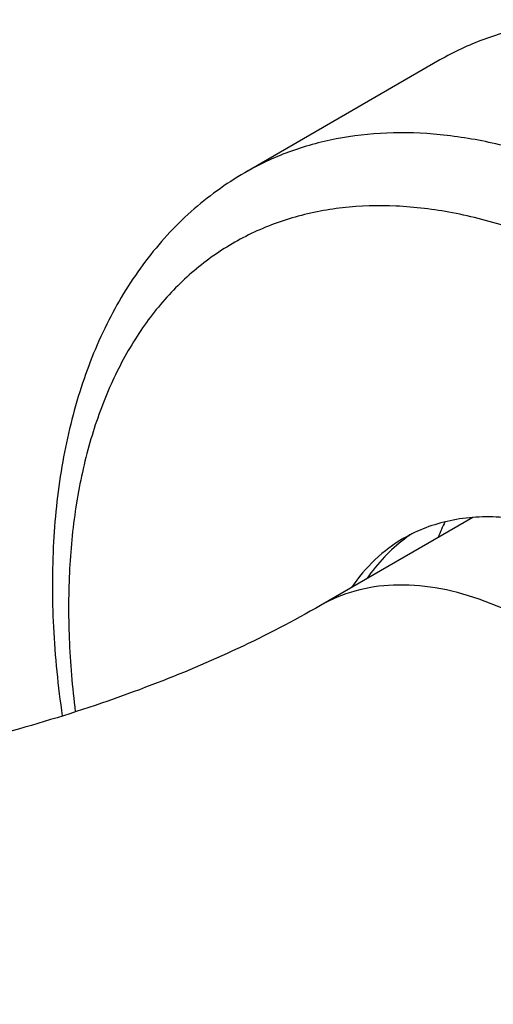
# Model space of a CAD drawing. Units: millimetres. Extents: x -252 to 971, y -221 to 590.
# Drawn here: x 185 to 202, y -197 to -161 of the extents above; entities that cross this region are included whole.
import ezdxf

# ---------------------------------------------------------------- set-up
doc = ezdxf.new("R2010")
doc.units = ezdxf.units.MM
doc.header["$LTSCALE"] = 16.335
doc.layers.get('0').update_dxf_attribs({"linetype": 'CONTINUOUS'})
doc.layers.add('02___PRT_ALL_AXES', color=7, linetype='CONTINUOUS')

msp = doc.modelspace()

# ---------------------------------------------------------------- linework, layer by layer
at = {"color": 7, "linetype": 'Continuous'}
msp.add_line((201.523, -178.874), (196.001, -182.062), dxfattribs=at)
for centre, radius, start, end in [((208.342, -182.769), 8.676, 154.4533, 158.5097), ((201.775, -184.389), 5.503, 116.5936, 119.9978), ((202.376, -184.114), 5.565, 125.1858, 126.7314), ((202.358, -184.089), 5.534, 123.4045, 125.1857)]:
    msp.add_arc(centre, radius, start, end, dxfattribs=at)
for points, knots in [([(207.274, -180.441), (206.58, -180.04), (205.515, -179.529), (204.055, -179.085), (203.015, -178.89), (202.011, -178.829), (201.052, -178.901), (200.146, -179.107), (199.58, -179.334), (199.312, -179.469)], [0, 0, 0, 0, 0.288146, 0.421384, 0.54761, 0.667459, 0.781881, 0.89219, 1, 1, 1, 1]), ([(199.024, -179.624), (198.652, -179.839), (197.943, -180.368), (197.375, -181.043), (197.123, -181.41)], [0, 0, 0, 0, 0.491419, 1, 1, 1, 1]), ([(199.048, -179.654), (198.788, -179.848), (198.293, -180.29), (197.878, -180.807), (197.689, -181.084)], [0, 0, 0, 0, 0.492131, 1, 1, 1, 1]), ([(215.194, -202.323), (215.194, -200.964), (214.813, -198.106), (213.394, -193.911), (211.208, -189.869), (208.429, -186.312), (205.286, -183.528), (202.441, -181.972), (200.215, -181.38), (198.683, -181.268), (197.257, -181.477), (196.393, -181.836), (196.001, -182.062)], [0, 0, 0, 0, 0.128684, 0.270273, 0.41743, 0.561776, 0.695447, 0.812711, 0.864676, 0.912509, 0.957139, 1, 1, 1, 1]), ([(196.001, -182.062), (194.052, -183.187), (189.638, -185.216), (182.305, -187.417), (174.109, -188.814), (165.484, -189.292), (156.86, -188.815), (148.663, -187.417), (141.33, -185.216), (136.916, -183.187), (134.967, -182.062)], [0, 0, 0, 0, 0.106693, 0.229223, 0.362061, 0.499995, 0.637929, 0.77077, 0.893304, 1, 1, 1, 1])]:
    msp.add_open_spline(points, degree=3, knots=knots, dxfattribs=at)
at = {"layer": '02___PRT_ALL_AXES', "color": 7, "linetype": 'Continuous'}
msp.add_line((200.334, -162.297), (193.263, -166.38), dxfattribs=at)
for points, knots in [([(215.759, -163.825), (215.063, -163.423), (213.674, -162.696), (211.556, -161.829), (209.475, -161.223), (207.451, -160.883), (205.504, -160.815), (203.652, -161.022), (201.914, -161.502), (200.84, -162.005), (200.334, -162.297)], [0, 0, 0, 0, 0.148605, 0.289498, 0.422721, 0.548641, 0.667999, 0.781937, 0.891987, 1, 1, 1, 1]), ([(208.688, -167.908), (207.992, -167.506), (206.603, -166.779), (204.485, -165.912), (202.404, -165.305), (200.38, -164.965), (198.433, -164.898), (196.581, -165.104), (194.843, -165.585), (193.769, -166.088), (193.263, -166.38)], [0, 0, 0, 0, 0.148605, 0.289498, 0.422721, 0.548641, 0.667999, 0.781937, 0.891987, 1, 1, 1, 1]), ([(193.263, -166.38), (192.569, -166.78), (191.251, -167.737), (189.585, -169.561), (188.249, -171.727), (187.254, -174.184), (186.596, -176.888), (186.272, -179.803), (186.277, -182.89), (186.489, -184.99), (186.645, -186.059)], [0, 0, 0, 0, 0.109196, 0.220161, 0.334639, 0.45417, 0.579968, 0.71278, 0.852861, 1, 1, 1, 1]), ([(207.274, -170.357), (206.561, -169.945), (205.138, -169.208), (202.966, -168.354), (200.84, -167.797), (198.784, -167.542), (196.822, -167.596), (194.976, -167.96), (193.272, -168.634), (191.734, -169.609), (190.383, -170.87), (189.234, -172.4), (188.302, -174.178), (187.593, -176.181), (187.113, -178.386), (186.869, -180.768), (186.86, -183.3), (187.007, -185.027), (187.118, -185.908)], [0, 0, 0, 0, 0.072398, 0.140653, 0.204819, 0.265164, 0.322206, 0.376722, 0.429724, 0.482382, 0.535906, 0.59141, 0.64981, 0.711771, 0.777699, 0.847764, 0.921932, 1, 1, 1, 1])]:
    msp.add_open_spline(points, degree=3, knots=knots, dxfattribs=at)

doc.saveas('drawing.dxf')
